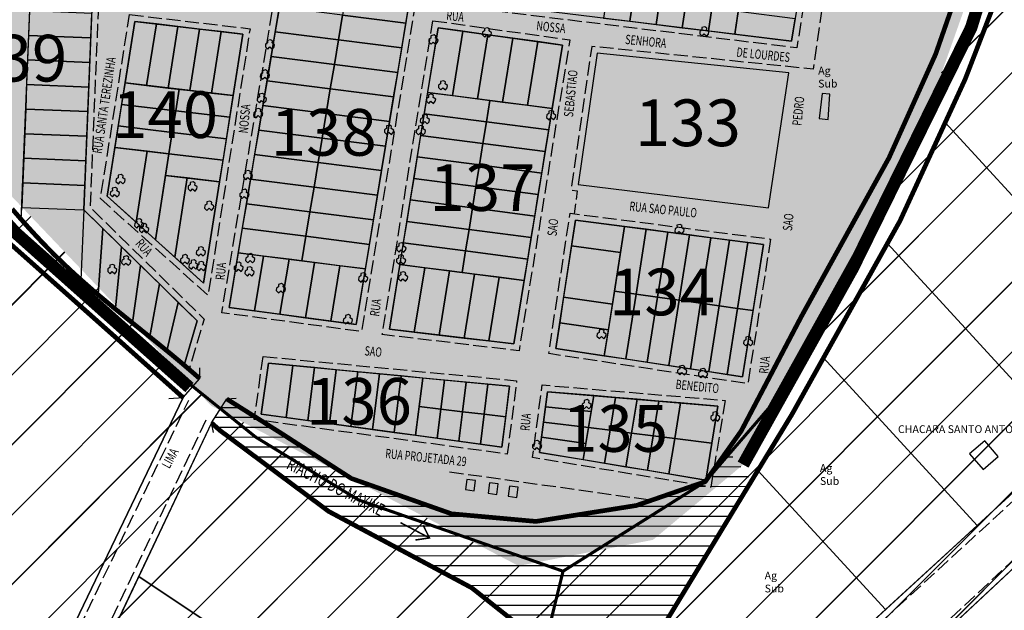
# Model space of a CAD drawing. Extents: x -9218750 to 1462, y -37594852 to 388.
# Drawn here: x -9216012 to -9215695, y -37593811 to -37593622 of the extents above; entities that cross this region are included whole.
import ezdxf
from ezdxf.enums import TextEntityAlignment as Align

# ---------------------------------------------------------------- set-up
doc = ezdxf.new("R2010")
doc.units = 0
doc.header["$LTSCALE"] = 0.05
doc.linetypes.add('02', pattern=[12, -3, 9])
doc.linetypes.add('27', pattern=[37, 12, -3, 12, -3, 0.5, -3, 0.5, -3])
for name, color, linetype in [('EDIF_PARTICULAR', 24, 'CONTINUOUS'), ('EVOLUCAO URBANA', 7, 'CONTINUOUS'), ('LAGOA_ACUDE_REPRESA', 150, 'CONTINUOUS'), ('LIMITE_DE_SETOR', 212, '27'), ('LOTE_FECHADO', 252, 'CONTINUOUS'), ('PONTE_VIAD_PASSARELA', 2, 'CONTINUOUS'), ('QUADRA', 3, 'CONTINUOUS'), ('RIO_RIACHO_CORREGO', 174, 'CONTINUOUS'), ('TOPON_EDIFICACAO', 1, 'CONTINUOUS'), ('TOPON_RIO_LAGOA_ACUDE', 150, 'CONTINUOUS'), ('TOPONIMIA_VIAS', 2, 'CONTINUOUS'), ('TOPONÍMIA_DE_QUADRA', 250, 'CONTINUOUS'), ('VEGETACAO_AgSub', 92, 'CONTINUOUS'), ('VEGETACAO_ArvArb', 92, 'CONTINUOUS'), ('VIA', 1, '02')]:
    doc.layers.add(name, color=color, linetype=linetype)
doc.styles.add('LDUP', font='ARIAL.TTF')
doc.styles.get("Standard").update_dxf_attribs({"font": 'romans.shx', "width": 0.5})
pattern_1 = [(0, (0, 0), (0, 3.175), [])]

# ---------------------------------------------------------------- blocks, each defined once
blk = doc.blocks.new('COD014', base_point=(196996.17, 8935259.81))
at = {"layer": 'VEGETACAO_ArvArb'}
for points in [[(196995.447629, 8935260.245693), (196994.798964, 8935259.840103999), (196994.74262, 8935259.042525), (196995.520166, 8935258.286264), (196996.178249, 8935259.009399), (196996.993872, 8935258.281256)], [(196996.923368, 8935260.233932002), (196997.057729, 8935260.87558), (196996.424173, 8935261.272491), (196995.427512, 8935261.042107001), (196995.447629, 8935260.245693)], [(196996.993872, 8935258.281256), (196997.593622, 8935258.966147), (196997.723839, 8935259.682341), (196996.923368, 8935260.233932002)]]:
    blk.add_lwpolyline(points, dxfattribs=at)

msp = doc.modelspace()

# ---------------------------------------------------------------- hatches: boundary and pattern name
at = {"layer": 'EVOLUCAO URBANA', "ltscale": 20}
h = msp.add_hatch(dxfattribs=at)
h.set_pattern_fill('LINE', color=221, scale=10, angle=45, style=0)
h.set_pattern_definition([(45, (0, 0), (-22.45064030267288, 22.45064030267288), [])])
h.paths.add_polyline_path([(-9215166.642413035, -37593761.61110292), (-9214930.361420825, -37593537.71457079), (-9214975.19458392, -37593526.48489268), (-9215126.693436945, -37593434.22827405), (-9215282.524295764, -37593337.6468949), (-9215418.153647877, -37593241.06551626), (-9215482.894622153, -37593153.72780661), (-9215507.748028452, -37593140.30616646), (-9215558.717003623, -37593127.30516014), (-9215592.334886912, -37593142.47310124), (-9215603.179224152, -37593158.72445951), (-9215591.25039608, -37593207.47853436), (-9215567.392549563, -37593233.48064736), (-9215565.223758258, -37593291.98557733), (-9215581.490359284, -37593297.40276368), (-9215678.006045831, -37593291.98557733), (-9215681.071767362, -37593392.44194376), (-9215685.34779422, -37593554.90825613), (-9215716.007684221, -37593641.23288594), (-9215774.541049626, -37593760.97149111), (-9215807.987354215, -37593788.81756394), (-9215851.189219702, -37593797.1718778), (-9215950.138036009, -37593745.65688906), (-9216033.7553524, -37593657.93987359), (-9216118.930697499, -37593536.37591482), (-9216194.15456189, -37593466.93211592), (-9216284.053750457, -37593343.85112921), (-9216285.63541217, -37593336.56267877), (-9216296.601945614, -37593338.94251881), (-9216425.035133276, -37593452.99677929), (-9216316.990041656, -37593568.07113855), (-9216400.57314983, -37593647.50272141), (-9216557.545318164, -37593486.60263819), (-9216536.140305199, -37593450.9615018), (-9216479.059233947, -37593404.11731915), (-9216402.040993346, -37593339.67233222), (-9216356.164667312, -37593300.00656174), (-9216628.934752667, -37593054.99096939), (-9216669.841557926, -37593042.71534332), (-9216677.320717623, -37593037.81001298), (-9217043.575634427, -37593330.41436175), (-9217093.693778988, -37593376.7944159), (-9217365.522798028, -37593137.06542537), (-9217410.81325995, -37593191.10363612), (-9217276.906757548, -37593310.2337907), (-9217141.706563422, -37593427.82231566), (-9216853.524122363, -37593616.84071673), (-9216971.694845565, -37593928.78430165), (-9216923.582546314, -37594012.81780926), (-9216415.46765467, -37594522.82563706), (-9216372.488205455, -37594559.57435861), (-9216288.432401953, -37594522.00454671), (-9216181.699661883, -37594533.60776039), (-9216114.833568899, -37594562.11631495), (-9216089.298601178, -37594523.85451388), (-9216055.645500053, -37594382.1624513), (-9216022.867810577, -37594283.13906764), (-9215965.11501436, -37594165.40293946), (-9215894.00235548, -37594022.89579485), (-9215854.694006804, -37593892.87092025), (-9215573.872551614, -37594133.29770808)])
h.paths.add_polyline_path([(-9217075.85264004, -37592224.58791624), (-9217142.959828017, -37592173.63381784), (-9217100.920286678, -37592115.94892253), (-9217121.04333419, -37592105.93667194), (-9217172.786281489, -37592102.03173918), (-9217328.785070628, -37592099.11904554), (-9217379.81439764, -37592132.61994252), (-9217490.617915336, -37592123.88022155), (-9217633.496299129, -37592147.18505075), (-9217737.007247357, -37592253.51476897), (-9217751.589276386, -37592307.40780149), (-9217758.878735986, -37592409.89820901), (-9217515.400212036, -37592615.27427134), (-9217655.691210877, -37592786.36058215), (-9217534.301805642, -37592890.68618347), (-9217400.385137009, -37592721.53335262), (-9217451.682747155, -37592675.31577709), (-9217412.346409947, -37592622.02791571), (-9217580.498444824, -37592463.80272169), (-9217615.835530763, -37592434.495382), (-9217529.15813407, -37592327.70317528), (-9217318.967312977, -37592509.10035597)])
h = msp.add_hatch(dxfattribs=at)
h.set_pattern_fill('LINE', color=96, scale=5, angle=45, style=0)
h.set_pattern_definition([(45, (0, 0), (-11.22532015133644, 11.22532015133644), [])])
h.paths.add_polyline_path([(-9215166.642413035, -37593761.61110292), (-9214930.361420825, -37593537.71457079), (-9214975.19458392, -37593526.48489268), (-9215126.693436945, -37593434.22827405), (-9215282.524295764, -37593337.6468949), (-9215418.153647877, -37593241.06551626), (-9215482.894622153, -37593153.72780661), (-9215507.748028452, -37593140.30616646), (-9215558.717003623, -37593127.30516014), (-9215592.334886912, -37593142.47310124), (-9215603.179224152, -37593158.72445951), (-9215591.25039608, -37593207.47853436), (-9215567.392549563, -37593233.48064736), (-9215565.223758258, -37593291.98557733), (-9215581.490359284, -37593297.40276368), (-9215678.006045831, -37593291.98557733), (-9215681.071767362, -37593392.44194376), (-9215685.34779422, -37593554.90825613), (-9215716.007684221, -37593641.23288594), (-9215774.541049626, -37593760.97149111), (-9215807.987354215, -37593788.81756394), (-9215851.189219702, -37593797.1718778), (-9215950.138036009, -37593745.65688906), (-9216033.7553524, -37593657.93987359), (-9216118.930697499, -37593536.37591482), (-9216194.15456189, -37593466.93211592), (-9216284.053750457, -37593343.85112921), (-9216285.63541217, -37593336.56267877), (-9216296.601945614, -37593338.94251881), (-9216425.035133276, -37593452.99677929), (-9216316.990041656, -37593568.07113855), (-9216400.57314983, -37593647.50272141), (-9216557.545318164, -37593486.60263819), (-9216536.140305199, -37593450.9615018), (-9216479.059233947, -37593404.11731915), (-9216402.040993346, -37593339.67233222), (-9216356.164667312, -37593300.00656174), (-9216628.934752667, -37593054.99096939), (-9216669.841557926, -37593042.71534332), (-9216677.320717623, -37593037.81001298), (-9217043.575634427, -37593330.41436175), (-9217093.693778988, -37593376.7944159), (-9217365.522798028, -37593137.06542537), (-9217410.81325995, -37593191.10363612), (-9217276.906757548, -37593310.2337907), (-9217141.706563422, -37593427.82231566), (-9216853.524122363, -37593616.84071673), (-9216971.694845565, -37593928.78430165), (-9216923.582546314, -37594012.81780926), (-9216415.46765467, -37594522.82563706), (-9216372.488205455, -37594559.57435861), (-9216288.432401953, -37594522.00454671), (-9216181.699661883, -37594533.60776039), (-9216114.833568899, -37594562.11631495), (-9216089.298601178, -37594523.85451388), (-9216055.645500053, -37594382.1624513), (-9216022.867810577, -37594283.13906764), (-9215965.11501436, -37594165.40293946), (-9215894.00235548, -37594022.89579485), (-9215854.694006804, -37593892.87092025), (-9215573.872551614, -37594133.29770808)])
h.paths.add_polyline_path([(-9217075.85264004, -37592224.58791624), (-9217142.959828017, -37592173.63381784), (-9217100.920286678, -37592115.94892253), (-9217121.04333419, -37592105.93667194), (-9217172.786281489, -37592102.03173918), (-9217328.785070628, -37592099.11904554), (-9217379.81439764, -37592132.61994252), (-9217490.617915336, -37592123.88022155), (-9217633.496299129, -37592147.18505075), (-9217737.007247357, -37592253.51476897), (-9217751.589276386, -37592307.40780149), (-9217758.878735986, -37592409.89820901), (-9217515.400212036, -37592615.27427134), (-9217655.691210877, -37592786.36058215), (-9217534.301805642, -37592890.68618347), (-9217400.385137009, -37592721.53335262), (-9217451.682747155, -37592675.31577709), (-9217412.346409947, -37592622.02791571), (-9217580.498444824, -37592463.80272169), (-9217615.835530763, -37592434.495382), (-9217529.15813407, -37592327.70317528), (-9217318.967312977, -37592509.10035597)])
msp.add_hatch(color=151, dxfattribs=at).paths.add_polyline_path([(-9215681.071767366, -37593392.44194385), (-9215678.006045831, -37593291.98557732), (-9215680.174837135, -37593281.15130501), (-9215681.259327967, -37593200.9779308), (-9215688.850383073, -37593106.7200327), (-9215728.869941246, -37592974.84370541), (-9215742.908626363, -37592930.60414062), (-9215858.114828289, -37592981.66193893), (-9215855.791779516, -37593020.51425444), (-9215869.142312814, -37593053.56578314), (-9215811.100301767, -37593076.28840163), (-9215822.12778629, -37593102.38292219), (-9215940.534857158, -37593053.67402514), (-9215967.2483631, -37593119.90336485), (-9216126.44717523, -37593058.46291333), (-9216226.779869318, -37593288.77891496), (-9216303.857197003, -37593252.59492858), (-9216284.053750454, -37593343.8511292), (-9216194.154561888, -37593466.93211592), (-9216118.930697497, -37593536.3759148), (-9216033.755352411, -37593657.93987362), (-9215950.138036003, -37593745.65688908), (-9215851.1892197, -37593797.17187779), (-9215807.987354204, -37593788.81756393), (-9215774.541049626, -37593760.97149112), (-9215716.007684229, -37593641.23288596), (-9215685.347794218, -37593554.90825614)])
at = {"layer": 'LAGOA_ACUDE_REPRESA'}
h = msp.add_hatch(dxfattribs=at)
h.set_pattern_fill('LINE', color=256, style=0)
h.set_pattern_definition(pattern_1)
h.paths.add_polyline_path([(-9215793.01661157, -37593771.28315028), (-9215794.043945493, -37593771.11215092), (-9215813.320311025, -37593777.7703939), (-9215845.600947564, -37593782.88905878), (-9215872.763037022, -37593780.43559623), (-9215904.97271559, -37593769.08604843), (-9215927.17611817, -37593754.79254379), (-9215934.075275788, -37593750.45102439), (-9215936.211041063, -37593750.15978971), (-9215936.074007772, -37593749.19325714), (-9215945.0740694, -37593743.52967567), (-9215947.061607592, -37593746.68809519), (-9215935.760000043, -37593755.77999998), (-9215902.740000023, -37593775.95999999), (-9215836.889789274, -37593798.88719342)])
h.paths.add_polyline_path([(-9215836.889789274, -37593798.88719343), (-9215902.739999976, -37593775.96000002), (-9215935.759999974, -37593755.78000003), (-9215947.0616076, -37593746.68809519), (-9215949.931794252, -37593751.2491414), (-9215947.193930896, -37593753.68855778), (-9215912.234384796, -37593779.68658168), (-9215866.273163896, -37593804.21547171), (-9215843.23908995, -37593822.45318003), (-9215842.903249789, -37593823.36870839)])
h = msp.add_hatch(dxfattribs=at)
h.set_pattern_fill('LINE', color=256, style=0)
h.set_pattern_definition(pattern_1)
h.paths.add_polyline_path([(-9215776.176847493, -37593769.69502654), (-9215783.1877356, -37593760.89935987), (-9215788.586502364, -37593767.13888688), (-9215789.367916122, -37593771.89047428), (-9215793.016611591, -37593771.28315029), (-9215836.889789272, -37593798.88719342), (-9215842.903249789, -37593823.36870839), (-9215839.787030412, -37593831.86378292), (-9215839.17555641, -37593845.56948099), (-9215840.114889948, -37593858.28252038), (-9215828.997147026, -37593858.96840747), (-9215825.985334096, -37593850.2012256), (-9215812.993232423, -37593829.67603793), (-9215810.93970615, -37593826.43183517), (-9215806.744027546, -37593819.80341639), (-9215804.698165992, -37593816.57132238)])

# ---------------------------------------------------------------- linework, layer by layer
at = {"layer": 'EDIF_PARTICULAR', "ltscale": 20}
for points in [[(-9215753.571436089, -37593645.42025952), (-9215754.521758161, -37593653.43749568), (-9215751.626849992, -37593653.78796679), (-9215751.10047492, -37593645.63871324)], [(-9215701.787584493, -37593766.20411149), (-9215696.9, -37593761.98), (-9215701.235272316, -37593756.96379486), (-9215706.122856809, -37593761.18790635)], [(-9215867.844328258, -37593769.37951694), (-9215868.254239367, -37593772.65318756), (-9215865.488988457, -37593773.06239638), (-9215865.07907735, -37593769.68636553)], [(-9215860.572410977, -37593770.50478318), (-9215860.982322086, -37593773.7784538), (-9215858.217071176, -37593774.18766263), (-9215857.807160068, -37593770.81163178)], [(-9215854.119844746, -37593771.52792131), (-9215854.529755855, -37593774.80159193), (-9215851.764504945, -37593775.21080076), (-9215851.354593838, -37593771.8347699)]]:
    msp.add_lwpolyline(points, close=True, dxfattribs=at)
at = {"layer": 'LAGOA_ACUDE_REPRESA', "const_width": 4}
for points in [[(-9215778.982863268, -37593764.63653472), (-9215743.75570162, -37593701.61760319), (-9215705.622805571, -37593624.2457219), (-9215686.952425104, -37593564.04323099), (-9215677.084484514, -37593503.66795702), (-9215678.845817255, -37593448.74638844), (-9215686.24062704, -37593365.73174077), (-9215686.24062704, -37593325.94878464), (-9215690.11125077, -37593278.565387), (-9215697.794294, -37593233.31747891), (-9215701.669226026, -37593211.13761695), (-9215685.464795869, -37593199.51959966)], [(-9216310.792013315, -37593279.74409752), (-9216293.998665053, -37593345.62545113), (-9216176.869613972, -37593491.82981636), (-9216136.164062526, -37593525.36262437), (-9216097.297520366, -37593572.79968275), (-9216081.737519646, -37593591.23191646), (-9216065.22794297, -37593623.20074759), (-9216019.758417217, -37593684.11007528), (-9215957.0482853, -37593739.86600756)]]:
    msp.add_lwpolyline(points, dxfattribs=at)
at = {"layer": 'LIMITE_DE_SETOR', "ltscale": 30, "const_width": 1}
for points in [[(-9216303.060000004, -37593166.34000002), (-9216308.280000003, -37593226.37000001), (-9216313.51, -37593238.12), (-9216311.340000005, -37593261.48000037), (-9216309.510000002, -37593282.53000002), (-9216293.019999996, -37593343.27000003), (-9216175.389999999, -37593493.05999999), (-9216145.079999398, -37593517.6900002), (-9216130.559999987, -37593529.79000003), (-9216105.379999973, -37593562.64000002), (-9216086.889999997, -37593581.62), (-9216067.88000002, -37593618.06000002), (-9216027.720000003, -37593671.61999997), (-9215993.809999995, -37593709.08000004), (-9215935.75999997, -37593755.78000005), (-9215902.740000008, -37593775.96000002), (-9215836.889789272, -37593798.88719343), (-9215927.607933223, -37594168.21157711)], [(-9215684.950000001, -37593552.08), (-9215706.51, -37593627.46), (-9215730.02, -37593673.48), (-9215770.72, -37593746.49), (-9215791.163514722, -37593770.11722229), (-9215836.88978927, -37593798.88719342), (-9215902.74, -37593775.96), (-9215935.76, -37593755.78), (-9215993.81, -37593709.08), (-9216027.72, -37593671.62), (-9216067.88, -37593618.06), (-9216086.89, -37593581.62), (-9216105.38, -37593562.64), (-9216130.56, -37593529.79), (-9216145.08, -37593517.69), (-9216175.39, -37593493.06), (-9216293.02, -37593343.27), (-9216309.51, -37593282.53), (-9216311.34, -37593261.48), (-9216313.51, -37593238.12), (-9216308.28, -37593226.37), (-9216303.06, -37593166.34)], [(-9215684.950000003, -37593552.08000001), (-9215706.509999996, -37593627.45999999), (-9215730.019999998, -37593673.47999998), (-9215770.720000003, -37593746.49000002), (-9215791.16351473, -37593770.1172223), (-9215836.889789272, -37593798.88719342), (-9215860.103215441, -37593893.39181995), (-9215581.290000008, -37594120.14000002)]]:
    msp.add_lwpolyline(points, dxfattribs=at)
at = {"layer": 'LOTE_FECHADO', "ltscale": 20}
for points in [[(-9216185.888084583, -37593692.3540004), (-9216432.10261798, -37593437.51084037), (-9216304.1534138, -37593333.59028921), (-9216301.80432405, -37593343.60954179), (-9216183.731452564, -37593493.6085036), (-9216146.74394545, -37593520.22385611), (-9216087.161737675, -37593592.71209034), (-9216071.854282556, -37593624.16140828), (-9216022.035013208, -37593687.15785282), (-9215959.086348949, -37593743.0924998), (-9216019.443357265, -37593868.52948182)], [(-9215812.693945086, -37593603.98043392), (-9215821.125904243, -37593602.90800417), (-9215823.856066313, -37593621.17062233), (-9215815.418569831, -37593622.19953103)], [(-9215804.261985943, -37593605.05286366), (-9215812.693945086, -37593603.98043391), (-9215815.418569827, -37593622.19953102), (-9215806.981073342, -37593623.22843972)], [(-9215795.830026817, -37593606.12529342), (-9215804.261985943, -37593605.05286367), (-9215806.981073344, -37593623.22843972), (-9215798.543576865, -37593624.25734842)], [(-9215787.3980677, -37593607.19772317), (-9215795.830026817, -37593606.12529342), (-9215798.543576865, -37593624.25734843), (-9215790.10608038, -37593625.28625712)], [(-9215778.966108594, -37593608.27015291), (-9215787.398067696, -37593607.19772316), (-9215790.10608038, -37593625.28625712), (-9215781.6685839, -37593626.31516583)], [(-9215886.174164638, -37593614.93817983), (-9215906.489397231, -37593612.36636399), (-9215907.801079685, -37593620.25808708), (-9215887.472909119, -37593622.83205485)], [(-9215697.152438069, -37593613.85766353), (-9215707.561881278, -37593640.80245158), (-9215713.960292049, -37593654.69915948), (-9215644.76417905, -37593730.08516686), (-9215615.295958724, -37593703.03656229)], [(-9215988.456635725, -37593619.66151796), (-9216008.44023751, -37593618.85178973), (-9216008.76011051, -37593626.74606134), (-9215988.776508726, -37593627.55578957)], [(-9215907.801079683, -37593620.25808708), (-9215928.128921406, -37593617.68416095), (-9215929.453614907, -37593625.57372286), (-9215909.112762136, -37593628.14981017)], [(-9215887.472909117, -37593622.83205485), (-9215907.801079683, -37593620.25808708), (-9215909.112762135, -37593628.14981017), (-9215888.771653598, -37593630.72592986)], [(-9215762.2346375, -37593621.37386802), (-9215780.587561512, -37593619.09694522), (-9215781.668583896, -37593626.31516582), (-9215763.373203088, -37593628.54619209)], [(-9215967.68897192, -37593623.07139609), (-9215974.64655329, -37593622.25374556), (-9215977.763243577, -37593642.00940908), (-9215970.805662217, -37593642.82705962)], [(-9215960.731390553, -37593623.88904662), (-9215967.68897192, -37593623.0713961), (-9215970.805662217, -37593642.82705962), (-9215963.84808085, -37593643.64471015)], [(-9215953.773809183, -37593624.70669716), (-9215960.731390554, -37593623.88904663), (-9215963.84808085, -37593643.64471015), (-9215956.89049948, -37593644.46236069)], [(-9215946.816227818, -37593625.52434769), (-9215953.773809183, -37593624.70669716), (-9215956.890499482, -37593644.46236069), (-9215949.932918113, -37593645.28001122)], [(-9215869.078711066, -37593625.38887186), (-9215877.092620306, -37593624.2727055), (-9215880.450866707, -37593645.05599627), (-9215872.430940203, -37593646.08905981)], [(-9215988.776508726, -37593627.55578957), (-9216008.76011051, -37593626.74606134), (-9216009.079983512, -37593634.64033293), (-9215989.096381728, -37593635.45006116)], [(-9215939.858646447, -37593626.34199822), (-9215946.816227818, -37593625.52434769), (-9215949.932918113, -37593645.28001121), (-9215942.975336732, -37593646.09766175)], [(-9215909.112762135, -37593628.14981017), (-9215929.453614905, -37593625.57372286), (-9215930.778308405, -37593633.46328478), (-9215910.424444588, -37593636.04153325)], [(-9215888.771653598, -37593630.72592986), (-9215909.112762133, -37593628.14981017), (-9215910.424444584, -37593636.04153325), (-9215890.070398081, -37593638.61980487)], [(-9215861.064801825, -37593626.5050382), (-9215869.078711066, -37593625.38887186), (-9215872.430940202, -37593646.08905981), (-9215864.411013702, -37593647.12212335)], [(-9215853.050892582, -37593627.62120457), (-9215861.064801823, -37593626.50503821), (-9215864.4110137, -37593647.12212335), (-9215856.391087202, -37593648.1551869)], [(-9215845.036983341, -37593628.73737092), (-9215853.050892582, -37593627.62120457), (-9215856.3910872, -37593648.15518689), (-9215848.371160699, -37593649.18825044)], [(-9215837.0230741, -37593629.85353727), (-9215845.03698334, -37593628.73737091), (-9215848.3711607, -37593649.18825044), (-9215840.35123421, -37593650.22131397)], [(-9215989.09638173, -37593635.45006116), (-9216009.07998351, -37593634.64033291), (-9216009.399856512, -37593642.53460452), (-9215989.416254729, -37593643.34433275)], [(-9215910.424444586, -37593636.04153325), (-9215930.778308405, -37593633.46328477), (-9215932.103001904, -37593641.35284667), (-9215911.736127036, -37593643.93325633)], [(-9215890.070398077, -37593638.61980487), (-9215910.424444586, -37593636.04153325), (-9215911.73612704, -37593643.93325635), (-9215891.369142558, -37593646.51367989)], [(-9215989.416254727, -37593643.34433275), (-9216009.399856512, -37593642.53460452), (-9216009.71972951, -37593650.42887611), (-9215989.736127729, -37593651.23860435)], [(-9215960.369290154, -37593644.05353542), (-9215977.763243575, -37593642.00940908), (-9215978.854085177, -37593648.92389133), (-9215961.460131755, -37593650.96801765)], [(-9215942.975336732, -37593646.09766175), (-9215960.369290156, -37593644.05353542), (-9215961.460131757, -37593650.96801765), (-9215944.066178335, -37593653.01214398)], [(-9215911.73612704, -37593643.93325634), (-9215932.103001902, -37593641.35284667), (-9215933.4276954, -37593649.24240858), (-9215913.04780949, -37593651.82497943)], [(-9215891.369142562, -37593646.51367989), (-9215911.73612704, -37593643.93325634), (-9215913.047809493, -37593651.82497943), (-9215892.667887041, -37593654.40755491)], [(-9215860.401155055, -37593647.63864165), (-9215880.450866703, -37593645.05599625), (-9215881.567471415, -37593651.96636484), (-9215861.523856884, -37593654.5480186)], [(-9215989.73612773, -37593651.23860434), (-9216009.719729511, -37593650.42887611), (-9216010.039602512, -37593658.32314771), (-9215990.05600073, -37593659.13287595)], [(-9215961.460131755, -37593650.96801765), (-9215978.854085175, -37593648.92389132), (-9215979.944926776, -37593655.83837356), (-9215962.550973356, -37593657.88249989)], [(-9215913.047809493, -37593651.82497943), (-9215933.427695403, -37593649.24240859), (-9215934.7523889, -37593657.13197049), (-9215914.359491942, -37593659.71670252)], [(-9215840.35123421, -37593650.22131398), (-9215860.401155055, -37593647.63864165), (-9215861.523856884, -37593654.5480186), (-9215841.480085455, -37593657.12969258)], [(-9215944.066178333, -37593653.01214398), (-9215961.460131755, -37593650.96801765), (-9215962.550973358, -37593657.88249989), (-9215945.157019934, -37593659.92662622)], [(-9215892.66788704, -37593654.40755491), (-9215913.047809491, -37593651.82497943), (-9215914.359491944, -37593659.71670252), (-9215893.966631522, -37593662.30142992)], [(-9215861.523856884, -37593654.5480186), (-9215881.567471417, -37593651.96636485), (-9215882.684076129, -37593658.87673341), (-9215862.64655871, -37593661.45739555)], [(-9215962.550973356, -37593657.8824999), (-9215979.944926776, -37593655.83837356), (-9215981.035768377, -37593662.7528558), (-9215963.641814956, -37593664.79698212)], [(-9215841.480085457, -37593657.12969258), (-9215861.523856884, -37593654.5480186), (-9215862.646558711, -37593661.45739556), (-9215842.608936692, -37593664.03807116)], [(-9215713.96029205, -37593654.69915948), (-9215728.535704618, -37593686.35549703), (-9215732.57225335, -37593693.57516282), (-9215674.232399376, -37593757.13377142), (-9215644.764179057, -37593730.08516685)], [(-9215990.056000728, -37593659.13287596), (-9216010.03960251, -37593658.3231477), (-9216010.359475512, -37593666.2174193), (-9215990.375873731, -37593667.02714753)], [(-9215945.157019936, -37593659.92662622), (-9215962.550973356, -37593657.88249988), (-9215963.641814956, -37593664.79698212), (-9215946.247861536, -37593666.84110846)], [(-9215914.359491946, -37593659.71670253), (-9215934.752388902, -37593657.1319705), (-9215936.077082401, -37593665.02153241), (-9215915.671174396, -37593667.60842562)], [(-9215893.96663152, -37593662.30142992), (-9215914.359491942, -37593659.71670252), (-9215915.671174398, -37593667.60842562), (-9215895.265376002, -37593670.19530494)], [(-9215862.646558713, -37593661.45739556), (-9215882.68407613, -37593658.87673343), (-9215883.80068084, -37593665.787102), (-9215863.76926054, -37593668.36677252)], [(-9215970.599396326, -37593663.97933159), (-9215981.035768377, -37593662.75285579), (-9215983.507610498, -37593678.42104119), (-9215974.198810806, -37593686.7948233)], [(-9215842.608936692, -37593664.03807117), (-9215862.646558711, -37593661.45739556), (-9215863.76926054, -37593668.36677253), (-9215843.73778794, -37593670.94644977)], [(-9215990.375873733, -37593667.02714754), (-9216010.359475512, -37593666.2174193), (-9216010.679348513, -37593674.1116909), (-9215990.695746731, -37593674.92141914)], [(-9215963.641814956, -37593664.79698212), (-9215970.599396322, -37593663.97933159), (-9215974.198810808, -37593686.79482332), (-9215967.99294435, -37593692.37734473)], [(-9215946.247861534, -37593666.84110846), (-9215963.641814956, -37593664.79698212), (-9215964.732656559, -37593671.71146437), (-9215947.338703137, -37593673.7555907)], [(-9215915.671174396, -37593667.60842562), (-9215936.0770824, -37593665.0215324), (-9215937.401775898, -37593672.91109432), (-9215916.982856851, -37593675.50014872)], [(-9215863.76926054, -37593668.36677253), (-9215883.800680839, -37593665.78710199), (-9215884.91728555, -37593672.69747058), (-9215864.89196237, -37593675.27614947)], [(-9215895.265376003, -37593670.19530495), (-9215915.671174398, -37593667.60842562), (-9215916.982856851, -37593675.50014871), (-9215896.564120485, -37593678.08917996)], [(-9215843.73778794, -37593670.94644977), (-9215863.769260542, -37593668.36677253), (-9215864.89196237, -37593675.27614948), (-9215844.866639188, -37593677.85482837)], [(-9215957.775075192, -37593672.52911489), (-9215964.732656559, -37593671.71146437), (-9215967.99294435, -37593692.37734473), (-9215961.787077887, -37593697.95986614)], [(-9215947.338703137, -37593673.75559069), (-9215957.77507519, -37593672.52911489), (-9215961.787077889, -37593697.95986614), (-9215952.478278197, -37593706.33364826)], [(-9215864.891962372, -37593675.27614947), (-9215884.917285549, -37593672.69747058), (-9215886.033890259, -37593679.60783916), (-9215866.014664201, -37593682.18552644)], [(-9215990.695746733, -37593674.92141914), (-9216010.679348513, -37593674.11169089), (-9216010.999221513, -37593682.00596249), (-9215991.015619732, -37593682.81569073)], [(-9215916.982856853, -37593675.50014871), (-9215937.401775902, -37593672.91109432), (-9215938.7264694, -37593680.80065623), (-9215918.294539306, -37593683.39187182)], [(-9215896.564120486, -37593678.08917996), (-9215916.982856851, -37593675.50014872), (-9215918.294539304, -37593683.39187181), (-9215897.862864964, -37593685.98305497)], [(-9215844.866639188, -37593677.85482837), (-9215864.89196237, -37593675.27614947), (-9215866.014664201, -37593682.18552643), (-9215845.995490432, -37593684.76320697)], [(-9215991.015619732, -37593682.81569073), (-9215991.925190117, -37593705.26333915), (-9215997.504665913, -37593700.11918499), (-9216011.155808032, -37593685.87042279), (-9216010.999221513, -37593682.00596249)], [(-9215918.294539304, -37593683.39187181), (-9215938.726469398, -37593680.80065622), (-9215940.051162897, -37593688.69021814), (-9215919.60622176, -37593691.28359491)], [(-9215866.014664197, -37593682.18552644), (-9215886.033890262, -37593679.60783916), (-9215887.150494972, -37593686.51820774), (-9215867.137366027, -37593689.09490339)], [(-9215845.995490434, -37593684.76320697), (-9215866.0146642, -37593682.18552644), (-9215867.137366029, -37593689.09490339), (-9215847.12434168, -37593691.67158557)], [(-9215984.940693269, -37593688.7608794), (-9215991.01561973, -37593682.81569073), (-9215991.925190238, -37593705.26333905), (-9215986.402918123, -37593709.82690694)], [(-9215897.862864964, -37593685.98305497), (-9215918.294539304, -37593683.39187182), (-9215919.60622176, -37593691.28359491), (-9215899.161609445, -37593693.87692998)], [(-9215867.137366029, -37593689.09490339), (-9215887.150494974, -37593686.51820774), (-9215888.267099686, -37593693.42857633), (-9215868.260067856, -37593696.00428034)], [(-9215817.086827395, -37593688.14092623), (-9215832.918072015, -37593686.09762122), (-9215834.18073075, -37593694.3354105), (-9215818.395628145, -37593696.44216987)], [(-9215817.086827397, -37593688.14092624), (-9215820.358945101, -37593708.89477), (-9215813.427112823, -37593709.8663148), (-9215810.144413715, -37593689.03696877)], [(-9215978.865766812, -37593694.7060681), (-9215984.94069327, -37593688.76087941), (-9215986.402918123, -37593709.82690693), (-9215980.880646007, -37593714.39047483)], [(-9215919.606221758, -37593691.28359492), (-9215940.051162899, -37593688.69021814), (-9215941.375856398, -37593696.57978004), (-9215920.917904213, -37593699.17531801)], [(-9215899.161609445, -37593693.87692998), (-9215919.60622176, -37593691.28359491), (-9215920.917904213, -37593699.17531802), (-9215900.460353926, -37593701.770805)], [(-9215847.12434168, -37593691.67158557), (-9215867.137366029, -37593689.09490339), (-9215868.260067858, -37593696.00428035), (-9215848.253192926, -37593698.57996416)], [(-9215803.20200003, -37593689.93301132), (-9215810.144413713, -37593689.03696878), (-9215813.427112823, -37593709.8663148), (-9215806.495280556, -37593710.83785957)], [(-9215796.25958635, -37593690.82905386), (-9215803.202000026, -37593689.93301131), (-9215806.495280558, -37593710.83785959), (-9215799.563448304, -37593711.80940437)], [(-9215789.317172663, -37593691.72509641), (-9215796.259586351, -37593690.82905387), (-9215799.563448304, -37593711.80940437), (-9215792.631616067, -37593712.78094915)], [(-9215783.366532361, -37593692.49313287), (-9215789.317172665, -37593691.72509641), (-9215792.631616067, -37593712.78094915), (-9215786.690045586, -37593713.61370184)], [(-9215972.790840348, -37593700.65125678), (-9215978.865766808, -37593694.70606808), (-9215980.880646007, -37593714.39047483), (-9215975.35837389, -37593718.95404272)], [(-9215868.260067856, -37593696.00428034), (-9215888.267099686, -37593693.42857632), (-9215889.383704398, -37593700.3389449), (-9215869.382769685, -37593702.91365729)], [(-9215818.395628147, -37593696.44216987), (-9215834.18073075, -37593694.33541048), (-9215836.706048217, -37593710.81098899), (-9215821.013229642, -37593713.04465712), (-9215820.358945103, -37593708.89477001)], [(-9215777.415892059, -37593693.26116934), (-9215783.36653236, -37593692.49313287), (-9215786.690045584, -37593713.61370182), (-9215780.748475118, -37593714.44645449)], [(-9215772.457025142, -37593693.90119973), (-9215777.41589206, -37593693.26116934), (-9215780.748475116, -37593714.4464545), (-9215775.797166398, -37593715.14041506)], [(-9215732.572253348, -37593693.57516282), (-9215753.125521054, -37593730.33620144), (-9215703.7006197, -37593784.18237599), (-9215674.232399374, -37593757.13377143)], [(-9215933.192755902, -37593697.61798503), (-9215941.375856396, -37593696.57978003), (-9215944.319883885, -37593714.11371311), (-9215936.136506274, -37593715.22225505)], [(-9215925.009655409, -37593698.65619003), (-9215933.1927559, -37593697.61798503), (-9215936.136506278, -37593715.22225506), (-9215927.953128666, -37593716.33079699)], [(-9215848.253192926, -37593698.57996417), (-9215868.260067854, -37593696.00428034), (-9215869.382769683, -37593702.91365729), (-9215849.382044174, -37593705.48834276)], [(-9215966.71591389, -37593706.59644547), (-9215972.790840352, -37593700.65125678), (-9215975.358373892, -37593718.95404272), (-9215969.836101776, -37593723.5176106)], [(-9215916.826554911, -37593699.69439501), (-9215925.009655409, -37593698.65619002), (-9215927.953128666, -37593716.330797), (-9215919.769751055, -37593717.43933894)], [(-9215908.643454418, -37593700.7326), (-9215916.826554913, -37593699.69439501), (-9215919.769751057, -37593717.43933894), (-9215911.586373445, -37593718.54788089)], [(-9215900.460353928, -37593701.770805), (-9215908.64345442, -37593700.7326), (-9215911.586373447, -37593718.5478809), (-9215903.402995836, -37593719.65642283)], [(-9215881.383372353, -37593701.36882447), (-9215889.383704394, -37593700.3389449), (-9215892.74195079, -37593721.12223566), (-9215884.735601489, -37593722.06901241)], [(-9215873.383040307, -37593702.39870404), (-9215881.383372353, -37593701.36882447), (-9215884.735601489, -37593722.06901241), (-9215876.729252184, -37593723.01578917)], [(-9215865.382708265, -37593703.42858362), (-9215873.383040307, -37593702.39870404), (-9215876.729252188, -37593723.01578918), (-9215868.722902885, -37593723.96256594)], [(-9215857.382376218, -37593704.45846319), (-9215865.382708263, -37593703.42858361), (-9215868.722902885, -37593723.96256594), (-9215860.716553582, -37593724.90934269)], [(-9215960.640987432, -37593712.54163414), (-9215966.715913892, -37593706.59644546), (-9215969.836101778, -37593723.51761061), (-9215966.781608455, -37593726.0418231), (-9215966.306734152, -37593726.42557856), (-9215964.30863475, -37593728.05919918)], [(-9215849.38204417, -37593705.48834276), (-9215857.382376216, -37593704.45846318), (-9215860.716553582, -37593724.9093427), (-9215852.710204279, -37593725.85611945)], [(-9215813.427112825, -37593709.8663148), (-9215820.358945101, -37593708.89477), (-9215823.630831134, -37593729.64714434), (-9215816.709616374, -37593730.69441994)], [(-9215806.495280558, -37593710.83785958), (-9215813.427112821, -37593709.8663148), (-9215816.709616374, -37593730.69441995), (-9215809.788401611, -37593731.74169555)], [(-9215954.566060968, -37593718.48682282), (-9215960.64098743, -37593712.54163413), (-9215964.308634745, -37593728.05919917), (-9215962.742164617, -37593729.33992523), (-9215959.315225264, -37593732.19675483), (-9215958.7915575, -37593732.64474624)], [(-9215821.01322964, -37593713.04465711), (-9215836.706048219, -37593710.810989), (-9215837.96870695, -37593719.04877824), (-9215822.322030388, -37593721.34590073)], [(-9215799.563448302, -37593711.80940437), (-9215806.495280556, -37593710.83785959), (-9215809.788401613, -37593731.74169556), (-9215802.867186848, -37593732.78897117)], [(-9215799.563448304, -37593711.80940438), (-9215802.867186846, -37593732.78897116), (-9215795.945972089, -37593733.83624677), (-9215792.631616067, -37593712.78094915)], [(-9215792.631616069, -37593712.78094918), (-9215795.945972087, -37593733.83624676), (-9215790.013502287, -37593734.73391158), (-9215786.690045588, -37593713.61370183)], [(-9215780.748475116, -37593714.4464545), (-9215786.690045588, -37593713.61370182), (-9215790.013502287, -37593734.73391158), (-9215784.081032492, -37593735.63157639)], [(-9215775.7971664, -37593715.14041506), (-9215780.74847512, -37593714.4464545), (-9215784.081032492, -37593735.63157639), (-9215779.137307657, -37593736.37963038)], [(-9215822.322030388, -37593721.34590073), (-9215837.968706947, -37593719.04877824), (-9215839.231365683, -37593727.2865675), (-9215823.630831137, -37593729.64714435)], [(-9215923.74614096, -37593732.82290871), (-9215931.62654212, -37593732.07169807), (-9215933.948599175, -37593748.44978949), (-9215925.906501422, -37593749.54641642)], [(-9215916.777730787, -37593733.48718248), (-9215923.74614096, -37593732.8229087), (-9215925.906501422, -37593749.54641641), (-9215918.970687615, -37593750.49218956)], [(-9215703.7006197, -37593784.18237599), (-9215753.125521054, -37593730.33620145), (-9215763.280949349, -37593748.49993566), (-9215774.230527211, -37593766.49614619), (-9215733.168840025, -37593811.23098055)], [(-9215909.809320614, -37593734.15145627), (-9215916.777730787, -37593733.48718248), (-9215918.970687615, -37593750.49218956), (-9215912.034873812, -37593751.43796271)], [(-9215902.840910438, -37593734.81573004), (-9215909.809320612, -37593734.15145626), (-9215912.034873812, -37593751.43796271), (-9215905.099060005, -37593752.38373587)], [(-9215895.872500269, -37593735.48000382), (-9215902.84091044, -37593734.81573004), (-9215905.099060005, -37593752.38373586), (-9215898.1632462, -37593753.32950901)], [(-9215888.90409009, -37593736.14427758), (-9215895.872500267, -37593735.4800038), (-9215898.1632462, -37593753.32950902), (-9215891.227432396, -37593754.27528217)], [(-9215881.935679916, -37593736.80855136), (-9215888.904090092, -37593736.14427759), (-9215891.227432394, -37593754.27528217), (-9215884.29161859, -37593755.22105532)], [(-9215874.967269747, -37593737.47282515), (-9215881.935679922, -37593736.80855137), (-9215883.113556864, -37593746.01408128), (-9215876.16146807, -37593746.81928525)], [(-9215867.998859571, -37593738.13709892), (-9215874.967269747, -37593737.47282515), (-9215876.16146807, -37593746.81928525), (-9215869.209379207, -37593747.62448923)], [(-9215861.0304494, -37593738.8013727), (-9215867.998859571, -37593738.13709892), (-9215869.209379207, -37593747.62448923), (-9215862.257290281, -37593748.42969321)], [(-9215854.062039224, -37593739.46564647), (-9215861.0304494, -37593738.80137269), (-9215862.257290283, -37593748.42969321), (-9215855.305201294, -37593749.2348972)], [(-9215826.965431703, -37593742.45611054), (-9215841.85824502, -37593741.20051975), (-9215842.510592867, -37593746.07329735), (-9215827.84383232, -37593747.60562055)], [(-9215819.990177594, -37593743.04418377), (-9215826.965431701, -37593742.45611054), (-9215828.721294478, -37593752.74962895), (-9215821.78082544, -37593753.61639376)], [(-9215813.014923487, -37593743.632257), (-9215819.990177596, -37593743.04418377), (-9215821.780825438, -37593753.61639374), (-9215814.840361413, -37593754.48315792)], [(-9215806.03966938, -37593744.22033024), (-9215813.014923485, -37593743.63225701), (-9215814.840361414, -37593754.48315793), (-9215807.899902038, -37593755.34992152)], [(-9215799.064415272, -37593744.80840347), (-9215806.03966938, -37593744.22033024), (-9215807.89990204, -37593755.34992152), (-9215800.959446967, -37593756.21668458)], [(-9215787.1068368, -37593745.81652901), (-9215799.064415274, -37593744.80840347), (-9215800.959446969, -37593756.21668458), (-9215789.061533127, -37593757.70256297)], [(-9215604.014876623, -37593776.48182189), (-9215634.421842152, -37593744.18326005), (-9215723.158042142, -37593826.96862885), (-9215692.913212841, -37593860.1737416)], [(-9215876.161468068, -37593746.81928524), (-9215883.11355686, -37593746.01408126), (-9215884.29161859, -37593755.22105532), (-9215877.355804784, -37593756.16682847)], [(-9215869.20937921, -37593747.62448923), (-9215876.16146807, -37593746.81928524), (-9215877.355804784, -37593756.16682848), (-9215870.41999098, -37593757.11260163)], [(-9215862.257290283, -37593748.42969321), (-9215869.20937921, -37593747.62448923), (-9215870.41999098, -37593757.11260162), (-9215863.484177176, -37593758.05837478)], [(-9215855.305201296, -37593749.2348972), (-9215862.257290285, -37593748.42969321), (-9215863.48417717, -37593758.05837476), (-9215856.548363365, -37593759.00414792)], [(-9215827.843832321, -37593747.60562055), (-9215842.510592869, -37593746.07329735), (-9215843.162940715, -37593750.94607495), (-9215828.72129448, -37593752.74962895)], [(-9215866.273163904, -37593804.21547169), (-9215912.234384874, -37593779.68658166), (-9215947.193930825, -37593753.6885578), (-9215949.931794263, -37593751.2491414), (-9215973.347939206, -37593800.54293943), (-9215858.99506205, -37593876.85918554), (-9215843.239089949, -37593822.45318002)], [(-9215828.721294478, -37593752.74962895), (-9215843.16294071, -37593750.94607494), (-9215843.815288559, -37593755.81885254), (-9215829.597810904, -37593757.88809308)], [(-9215821.780825438, -37593753.61639375), (-9215828.72129448, -37593752.74962895), (-9215830.473374235, -37593763.02096988), (-9215823.568373902, -37593764.17030461)], [(-9215814.840361414, -37593754.48315793), (-9215821.780825438, -37593753.61639375), (-9215823.5683739, -37593764.17030462), (-9215816.663373565, -37593765.31963936)], [(-9215807.899902038, -37593755.34992152), (-9215814.840361413, -37593754.48315791), (-9215816.663373563, -37593765.31963935), (-9215809.758373227, -37593766.46897408)], [(-9215829.5978109, -37593757.88809308), (-9215843.815288559, -37593755.81885255), (-9215844.467636408, -37593760.69163015), (-9215830.473374238, -37593763.02096988)], [(-9215800.959446969, -37593756.21668459), (-9215807.899902038, -37593755.34992152), (-9215809.758373229, -37593766.46897408), (-9215802.85337289, -37593767.61830882)], [(-9215789.061533129, -37593757.70256297), (-9215800.95944697, -37593756.21668459), (-9215802.85337289, -37593767.61830883), (-9215791.016229454, -37593769.58859693)], [(-9215733.168840023, -37593811.23098055), (-9215774.230527213, -37593766.49614619), (-9215804.698165981, -37593816.57132244), (-9215806.744027548, -37593819.80341639), (-9215777.371128822, -37593851.80384912)], [(-9215973.347939206, -37593800.54293943), (-9215995.029554889, -37593846.18534499), (-9215873.583925102, -37593927.23511656), (-9215858.995062048, -37593876.85918553)]]:
    msp.add_lwpolyline(points, close=True, dxfattribs=at)
at = {"layer": 'PONTE_VIAD_PASSARELA', "ltscale": 20}
for points in [[(-9215963.71261202, -37593743.37970182), (-9215959.086348949, -37593743.0924998), (-9215953.755310142, -37593736.99716586), (-9215953.655375445, -37593733.56443065)], [(-9215949.3221265, -37593754.26592651), (-9215949.931794256, -37593751.2491414), (-9215945.074069398, -37593743.52967566), (-9215941.995129548, -37593743.31479554)]]:
    msp.add_lwpolyline(points, dxfattribs=at)
at = {"layer": 'QUADRA', "ltscale": 20}
for points in [[(-9215818.40565108, -37593889.46905435), (-9215831.386319181, -37593878.66283648), (-9215830.909923626, -37593864.53636961), (-9215825.985334096, -37593850.2012256), (-9215812.993232423, -37593829.67603793), (-9215810.93970615, -37593826.43183517), (-9215806.744027546, -37593819.80341639), (-9215804.698165908, -37593816.57132237), (-9215774.230527211, -37593766.49614619), (-9215763.280949349, -37593748.49993565), (-9215753.125521053, -37593730.33620144), (-9215732.57225335, -37593693.57516282), (-9215728.535704603, -37593686.355497), (-9215713.960292047, -37593654.69915947), (-9215707.561881272, -37593640.80245156), (-9215697.152438069, -37593613.85766353), (-9215691.214951105, -37593598.4885103), (-9215682.886344928, -37593570.24703515), (-9215616.224702066, -37593465.4133628), (-9215582.38898249, -37593325.85715246), (-9215409.018583206, -37593513.69648341)], [(-9216008.109471219, -37593610.68867835), (-9215988.182458868, -37593612.89499947), (-9215991.015619732, -37593682.81569073), (-9215954.56606097, -37593718.48682283), (-9215958.791557549, -37593732.6447464), (-9215991.925190212, -37593705.26333907), (-9215997.504665913, -37593700.11918499), (-9216011.155515457, -37593685.86320221)]]:
    msp.add_lwpolyline(points, close=True, dxfattribs=at)
at = {"layer": 'QUADRA'}
for points in [[(-9216398.149472933, -37593395.05520517), (-9216390.868143685, -37593404.02013337), (-9216395.52550772, -37593407.802852), (-9216399.166172344, -37593403.32038791), (-9216409.58912461, -37593390.88313223), (-9216382.277839204, -37593368.70086186), (-9216400.890799476, -37593346.65519757), (-9216468.869130023, -37593399.45584019), (-9216066.308284413, -37593816.12449327), (-9216019.443357265, -37593868.52948182), (-9215959.08634895, -37593743.0924998)], [(-9215870.68468736, -37593577.72215112), (-9215757.68037515, -37593592.68457168), (-9215763.373203088, -37593628.5461921), (-9215875.901433056, -37593614.82396127), (-9215870.68468736, -37593577.72215112)], [(-9215949.93179426, -37593751.2491414), (-9216259.541203963, -37594403.0141414), (-9216799.697873369, -37593842.9161948), (-9216914.58535094, -37594010.10984293), (-9216371.801026903, -37594556.94891308)]]:
    msp.add_lwpolyline(points, dxfattribs=at)
for points in [[(-9215923.860200414, -37593592.26066596), (-9215883.231522731, -37593597.052562), (-9215903.402995836, -37593719.65642283), (-9215944.319883887, -37593714.11371312)], [(-9215974.64655329, -37593622.25374556), (-9215939.858646447, -37593626.34199822), (-9215952.4782782, -37593706.33364826), (-9215983.5076105, -37593678.4210412)], [(-9215877.092620308, -37593624.2727055), (-9215837.0230741, -37593629.85353728), (-9215852.71020428, -37593725.85611945), (-9215892.74195079, -37593721.12223566)], [(-9215764.291152364, -37593638.79200058), (-9215825.9478508, -37593632.45483138), (-9215832.059640478, -37593674.64336964), (-9215770.798970643, -37593682.14835498), (-9215764.291152364, -37593638.79200058)], [(-9215772.45702512, -37593693.90119973), (-9215772.457025144, -37593693.90119973), (-9215779.137307657, -37593736.37963039), (-9215839.231365683, -37593727.2865675), (-9215832.918072019, -37593686.09762122), (-9215772.457025142, -37593693.90119973)], [(-9215931.626542121, -37593732.07169808), (-9215854.062039224, -37593739.46564647), (-9215856.548363367, -37593759.00414792), (-9215933.948599175, -37593748.44978949)], [(-9215787.1068368, -37593745.816529), (-9215791.016229454, -37593769.58859694), (-9215844.467636406, -37593760.69163015), (-9215841.85824502, -37593741.20051975)], [(-9215634.421842152, -37593744.18326005), (-9215803.474568162, -37593901.89896426), (-9215633.547730902, -37594043.36059088), (-9215482.387014508, -37593905.67606928)]]:
    msp.add_lwpolyline(points, close=True, dxfattribs=at)
at = {"layer": 'RIO_RIACHO_CORREGO', "const_width": 1.5}
msp.add_lwpolyline([(-9215810.93970615, -37593826.43183517), (-9215804.698165908, -37593816.57132237), (-9215763.280949349, -37593748.49993565), (-9215728.535704603, -37593686.355497), (-9215707.561881272, -37593640.80245156), (-9215691.214951105, -37593598.4885103), (-9215679.308364442, -37593558.11445919), (-9215673.616802612, -37593520.82495426), (-9215671.592457553, -37593476.66521866), (-9215673.437187228, -37593443.45248907), (-9215677.54520656, -37593401.2590808), (-9215680.908274863, -37593352.64818114), (-9215682.770864038, -37593308.38448443), (-9215685.265907487, -37593282.44435662), (-9215689.58899506, -37593254.85151513), (-9215692.064767158, -37593235.5626829), (-9215691.795646017, -37593221.86300903), (-9215685.762477359, -37593208.99614904), (-9215683.468483144, -37593206.34141536)], dxfattribs=at)
at = {"layer": 'RIO_RIACHO_CORREGO', "linetype": 'Continuous', "const_width": 1.5, "flags": 128}
for points in [[(-9216316.715540474, -37593280.01076115), (-9216301.80432405, -37593343.60954179), (-9216182.322585747, -37593494.6222915), (-9216146.74394545, -37593520.22385611), (-9216111.915195158, -37593562.55653199), (-9216087.161737675, -37593592.71209034), (-9216071.854282556, -37593624.16140828), (-9216043.863832457, -37593659.40422378), (-9216022.035013208, -37593687.15785282), (-9215980.78712985, -37593723.75726197), (-9215959.086348947, -37593743.0924998)], [(-9215691.366819112, -37593549.68061659), (-9215699.633058233, -37593582.82786983), (-9215717.073733054, -37593632.79031418), (-9215732.06491989, -37593666.07686128), (-9215760.26594012, -37593717.08822941), (-9215779.573458327, -37593753.79887028), (-9215791.163514722, -37593770.11722229), (-9215813.320311, -37593777.77039389), (-9215845.60094758, -37593782.88905878), (-9215872.763037017, -37593780.43559623), (-9215904.972715607, -37593769.08604843), (-9215927.1761178, -37593754.79254378), (-9215945.074069401, -37593743.52967566)], [(-9215953.75531014, -37593736.99716586), (-9215956.054821437, -37593734.98599074), (-9215959.31522554, -37593732.19675482), (-9215962.742164813, -37593729.33992506), (-9215966.306735037, -37593726.42557778), (-9215969.964203995, -37593723.46990328), (-9215973.669839468, -37593720.48909186), (-9215977.378909241, -37593717.49933377), (-9215981.046681095, -37593714.51681931), (-9215984.628422815, -37593711.55773877), (-9215988.079402182, -37593708.63828241), (-9215991.366154458, -37593705.76870067), (-9215994.500284817, -37593702.93548449), (-9215997.504665913, -37593700.11918499), (-9216000.4021704, -37593697.30035325), (-9216003.215670926, -37593694.45954037), (-9216005.96804015, -37593691.57729744), (-9216008.68215072, -37593688.63417558), (-9216011.380875293, -37593685.61072586), (-9216014.080123885, -37593682.49616101)], [(-9215949.931794256, -37593751.2491414), (-9215947.193930855, -37593753.68855776), (-9215912.234384844, -37593779.68658166), (-9215866.273163902, -37593804.2154717), (-9215843.23908995, -37593822.45318003), (-9215839.787030412, -37593831.86378293), (-9215839.17555641, -37593845.56948099), (-9215840.938010415, -37593869.42271983), (-9215844.33857631, -37593901.17851692), (-9215852.492756553, -37593941.66473508), (-9215864.91534238, -37593999.74672609), (-9215895.523244616, -37594081.55314612), (-9215907.339460937, -37594124.00513712), (-9215919.919481447, -37594161.97592888)]]:
    msp.add_lwpolyline(points, dxfattribs=at)
at = {"layer": 'TOPON_RIO_LAGOA_ACUDE', "const_width": 0.5}
for points in [[(-9215889.178294007, -37593783.27154642), (-9215879.856822804, -37593788.2011711)], [(-9215881.864135152, -37593784.11996374), (-9215879.858711738, -37593788.19733056), (-9215884.356315922, -37593788.84401429)]]:
    msp.add_lwpolyline(points, dxfattribs=at)
at = {"layer": 'VIA', "ltscale": 10, "flags": 128}
msp.add_lwpolyline([(-9216318.872374052, -37593278.44878753), (-9216395.302505221, -37593338.23505851), (-9216372.785380868, -37593363.95872033), (-9216346.674077613, -37593342.56692855), (-9216344.693919873, -37593344.48463061), (-9216310.467005951, -37593315.4563257, 0.001070389641927081), (-9216306.389244486, -37593332.82966946), (-9216333.135772135, -37593354.55324266), (-9216336.240681488, -37593357.07505509), (-9216343.55631811, -37593348.06788691), (-9216400.977034524, -37593394.7461725), (-9216393.681504574, -37593403.7285849), (-9216395.233959256, -37593404.98949111), (-9216397.623410689, -37593402.04754744), (-9216406.751710303, -37593391.15514447), (-9216379.4346446, -37593368.96817934), (-9216400.601275677, -37593343.89788229), (-9216471.855624573, -37593399.24309865), (-9216067.773414398, -37593817.48643275), (-9216018.938931644, -37593872.09380472), (-9215957.284129035, -37593743.95968108)], format="xyb", dxfattribs=at)
for points in [[(-9215579.474081531, -37593326.0650978), (-9215406.18869168, -37593513.81374392), (-9215816.854675002, -37593890.76021942)], [(-9215724.94030772, -37593451.69105616), (-9215824.810213227, -37593439.75411916), (-9215847.306809751, -37593432.75878349), (-9215854.69170598, -37593476.92648065), (-9215734.979675258, -37593492.20304868), (-9215742.701662138, -37593544.37844745), (-9215863.909028912, -37593529.56104235), (-9215869.770504424, -37593569.20201122), (-9215748.746334966, -37593585.22068405), (-9215756.495936614, -37593637.58266842), (-9215827.652089577, -37593630.26913084), (-9215834.332090752, -37593676.37992652), (-9215832.31565797, -37593676.62695774), (-9215833.27184604, -37593684.03537066)], [(-9216010.021002127, -37593608.46481183), (-9215986.108587306, -37593611.11239716), (-9215988.981259998, -37593682.00821634), (-9215952.304308392, -37593717.90188502), (-9215957.128899245, -37593734.06713028)], [(-9215631.995941387, -37594044.65243313), (-9215479.537114045, -37593905.78552903), (-9215634.330370575, -37593741.36269096), (-9215805.023902845, -37593900.6091656)], [(-9215873.395090053, -37593766.93424467), (-9215808.316784984, -37593776.04212764)]]:
    msp.add_lwpolyline(points, dxfattribs=at)
for points in [[(-9215872.388965284, -37593575.47903982), (-9215755.383353002, -37593590.9712555), (-9215761.700383143, -37593630.76499943), (-9215878.165580526, -37593616.56267595)], [(-9215925.51724475, -37593590.05136537), (-9215880.918192456, -37593595.31154203), (-9215901.745113771, -37593721.89927062), (-9215946.634119278, -37593715.81848739)], [(-9215976.322521484, -37593620.04302339), (-9215937.55885386, -37593624.59850494), (-9215951.076829659, -37593710.28445923), (-9215985.652371366, -37593679.18183994)], [(-9215878.754864955, -37593622.02188497), (-9215834.719025271, -37593628.15513669), (-9215851.04494087, -37593728.06697753), (-9215895.049224578, -37593722.86332833)], [(-9215770.161895365, -37593692.18083753), (-9215777.470496766, -37593738.65460825), (-9215841.511873832, -37593728.96426135), (-9215834.599078218, -37593683.86406762)], [(-9215933.338562917, -37593729.89943064), (-9215851.8174799, -37593737.67054575), (-9215854.819102146, -37593761.25846), (-9215936.211041065, -37593750.15978972)], [(-9215784.782130709, -37593744.00542615), (-9215789.367916118, -37593771.89047427), (-9215846.707013888, -37593762.34640279), (-9215843.587864349, -37593739.0476028)]]:
    msp.add_lwpolyline(points, close=True, dxfattribs=at)
at = {"layer": 'VIA', "ltscale": 10}
msp.add_lwpolyline([(-9215951.738326672, -37593750.3909802), (-9216260.107721476, -37594399.54559989), (-9216799.958837455, -37593839.764487), (-9216917.17208943, -37594010.34279215), (-9216373.22049326, -37594558.35785426)], dxfattribs=at)

# ---------------------------------------------------------------- block references
at = {"layer": 'VEGETACAO_ArvArb'}
for p in [(-9215861.426815303, -37593625.73258375), (-9215791.513393776, -37593625.48152506), (-9215931.204264743, -37593629.60168286), (-9215878.646663122, -37593628.0697502), (-9215932.85241775, -37593639.30362413), (-9215875.558383692, -37593642.74692561), (-9215933.840624344, -37593646.89229476), (-9215879.40018403, -37593647.07483975), (-9215934.991462117, -37593651.65502566), (-9215881.365462491, -37593653.6187687), (-9215840.74053576, -37593652.29459238), (-9215892.902533552, -37593657.0747286), (-9215882.675719509, -37593657.17124906), (-9215979.255087571, -37593672.8932189), (-9215938.281986644, -37593671.56819868), (-9215981.113301395, -37593677.06965392), (-9215956.075058524, -37593675.23064907), (-9215939.432824418, -37593677.64476819), (-9215950.758228693, -37593681.4268934), (-9215973.284306942, -37593687.13172727), (-9215971.687437894, -37593688.6302206), (-9215799.508873738, -37593688.92764075), (-9215953.416643608, -37593696.08160011), (-9215888.945852859, -37593694.87414498), (-9215977.45955686, -37593699.06141918), (-9215958.536581572, -37593698.63875937), (-9215937.571184523, -37593698.30985141), (-9215889.039427351, -37593698.70706211), (-9215981.915054074, -37593701.77567748), (-9215955.779667193, -37593700.31077856), (-9215953.318144143, -37593700.80255821), (-9215941.270374767, -37593701.08125445), (-9215937.77664156, -37593702.51830169), (-9215901.195439074, -37593704.46854242), (-9215888.384298842, -37593704.12924399), (-9215927.706570145, -37593707.95852183), (-9215906.127692731, -37593717.91510833), (-9215824.563604563, -37593722.64244839), (-9215777.41351652, -37593724.97381308), (-9215798.658352269, -37593734.2709486), (-9215791.911995417, -37593735.19754501), (-9215829.396395175, -37593745.21694893), (-9215787.983258594, -37593749.16537415), (-9215845.311660402, -37593758.3592908)]:
    msp.add_blockref('COD014', p, dxfattribs=at)

# ---------------------------------------------------------------- texts
at = {"layer": 'TOPON_EDIFICACAO', "insert": (-9215729.175457913, -37593751.99419057), "char_height": 2.5, "width": 51.99862749502063, "attachment_point": 1, "style": 'LDUP'}
msp.add_mtext('CHACARA SANTO ANTONIO', dxfattribs=at)
at = {"layer": 'TOPON_RIO_LAGOA_ACUDE', "style": 'LDUP', "width": 0.7}
msp.add_text('RIACHO DO MAXIXE', height=4, rotation=332.9270618612144, dxfattribs=at).set_placement((-9215926.159033805, -37593765.74523266))
at = {"layer": 'TOPONIMIA_VIAS', "style": 'LDUP', "width": 0.7}
for s, rotation, p in [('RUA', 354.1610773502572, (-9215874.389639271, -37593620.27117003)), ('NOSSA', 354.1610773502572, (-9215845.424211722, -37593623.58371724)), ('SENHORA', 354.1610773502572, (-9215816.868318876, -37593627.96239287)), ('DE LOURDES', 354.1610773502572, (-9215781.069481181, -37593632.06261212)), ('RUA SANTA TEREZINHA', 81.59875987731564, (-9215986.742482377, -37593664.64935125)), ('SEBASTIAO', 84.27060573044045, (-9215835.177630989, -37593652.92639632)), ('PEDRO', 84.27060573044045, (-9215761.700004581, -37593655.70549247)), ('NOSSA', 85.06459340082714, (-9215939.73419036, -37593658.16571771)), ('RUA SAO PAULO', 354.1610773502572, (-9215815.503719263, -37593681.57003412)), ('SAO', 84.27060573044045, (-9215764.764789533, -37593689.49442056)), ('SAO', 84.27060573044045, (-9215840.468823869, -37593691.16178896)), ('RUA', 311.3651119192579, (-9215973.501716636, -37593692.77210478)), ('RUA', 85.06459340082714, (-9215947.210961174, -37593705.30461345)), ('RUA', 82.11895126444617, (-9215897.571104392, -37593716.96136787)), ('SAO', 354.1610773502572, (-9215900.698473584, -37593728.01429027)), ('RUA', 84.27060573044045, (-9215772.395266099, -37593735.40416318)), ('BENEDITO', 354.1610773502572, (-9215800.641838158, -37593738.79963419)), ('RUA', 84.27060573044045, (-9215849.21269121, -37593753.74601922)), ('LIMA', 61.44262122434102, (-9215964.809368644, -37593765.40367125)), ('RUA PROJETADA 29', 354.1610773502572, (-9215894.017942125, -37593761.01102346))]:
    msp.add_text(s, height=3, rotation=rotation, dxfattribs=at).set_placement(p, align=Align.MIDDLE_LEFT)
at = {"layer": 'TOPONÍMIA_DE_QUADRA'}
for s, p in [('139', (-9216013.392771656, -37593634.04812466)), ('140', (-9215964.872403754, -37593652.20379028)), ('133', (-9215796.742401604, -37593654.81839906)), ('138', (-9215913.845579682, -37593657.88579611)), ('137', (-9215862.790587371, -37593675.61736809)), ('134', (-9215805.08620487, -37593709.17419404)), ('136', (-9215902.53483096, -37593744.31041783)), ('135', (-9215820.141539333, -37593753.02322727))]:
    msp.add_text(s, height=15, dxfattribs=at).set_placement(p, align=Align.MIDDLE_CENTER)
at = {"layer": 'VEGETACAO_AgSub', "char_height": 2.5, "width": 5.259999999776483, "attachment_point": 1, "style": 'LDUP'}
for insert in [(-9215754.847209048, -37593636.81579645), (-9215754.267508678, -37593764.48391242), (-9215772.060546987, -37593799.02562805)]:
    msp.add_mtext('Ag Sub', dxfattribs=dict(at, insert=insert))

doc.saveas('drawing.dxf')
